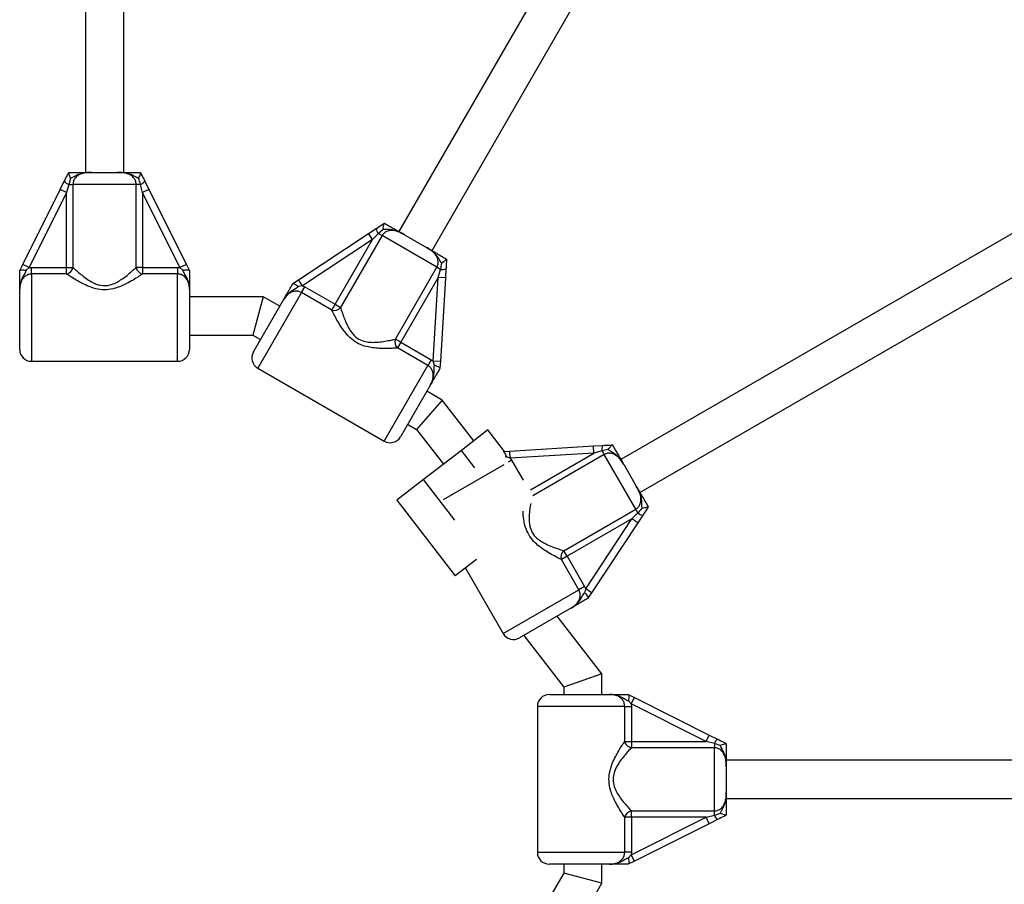
# Model space of a CAD drawing. Units: millimetres. Extents: x 0 to 13199, y 0 to 15167.
# Drawn here: x 4724 to 5135, y 9452 to 9814 of the extents above; entities that cross this region are included whole.
import ezdxf

# ---------------------------------------------------------------- set-up
doc = ezdxf.new("R2010")
doc.units = ezdxf.units.MM

msp = doc.modelspace()

# ---------------------------------------------------------------- linework, layer by layer
at = {"color": 7, "linetype": 'Continuous', "lineweight": 25, "ltscale": 70}
for p, q in [((4751.18, 10039.14), (4751.18, 9750.18)), ((4767.18, 9750.18), (4767.18, 10039.14)), ((5024.76, 9972.29), (4882.26, 9725.47)), ((4896.11, 9717.47), (5038.61, 9964.29)), ((5225.3, 9774.65), (4975.05, 9630.17)), ((4983.05, 9616.32), (5233.3, 9760.8)), ((4740.63, 9743.08), (4742.35, 9746.53)), ((4744.17, 9750.17), (4744.18, 9750.18)), ((4745, 9747.66), (4744.18, 9745.18)), ((4753.92, 9750.18), (4764.45, 9750.18)), ((4774.18, 9750.18), (4774.19, 9750.17)), ((4776.01, 9746.53), (4777.73, 9743.08)), ((4724.96, 9711.74), (4740.63, 9743.08)), ((4743.32, 9741.74), (4740.63, 9743.08)), ((4744.18, 9745.18), (4743.32, 9741.74)), ((4744.18, 9745.18), (4745.96, 9745.18)), ((4745.96, 9745.18), (4745.96, 9710.48)), ((4772.41, 9745.18), (4745.96, 9745.18)), ((4772.41, 9710.48), (4772.41, 9745.18)), ((4774.19, 9745.18), (4772.41, 9745.18)), ((4775.05, 9741.74), (4774.19, 9745.18)), ((4777.73, 9743.08), (4775.05, 9741.74)), ((4777.73, 9743.08), (4793.4, 9711.74)), ((4743.32, 9741.74), (4727.65, 9710.4)), ((4743.32, 9710.48), (4743.32, 9741.74)), ((4775.05, 9741.74), (4775.05, 9710.48)), ((4790.72, 9710.4), (4775.05, 9741.74)), ((4869.57, 9724.6), (4872.78, 9726.72)), ((4875.63, 9726.37), (4873.69, 9724.64)), ((4876.18, 9728.96), (4876.19, 9728.97)), ((4840.33, 9705.29), (4869.57, 9724.6)), ((4871.22, 9722.09), (4841.98, 9702.79)), ((4855.59, 9695.02), (4871.22, 9722.09)), ((4875.23, 9723.75), (4857.88, 9693.69)), ((4871.22, 9722.09), (4869.57, 9724.6)), ((4873.69, 9724.64), (4871.22, 9722.09)), ((4873.69, 9724.64), (4875.23, 9723.75)), ((4898.13, 9710.53), (4875.23, 9723.75)), ((4884.62, 9724.1), (4893.75, 9718.84)), ((4902.17, 9713.97), (4902.17, 9713.95)), ((4723.68, 9709.18), (4723.7, 9709.21)), ((4723.7, 9709.21), (4724.96, 9711.74)), ((4727.65, 9710.4), (4724.96, 9711.74)), ((4727.65, 9710.4), (4726.4, 9709.25)), ((4727.65, 9710.4), (4728.68, 9710.48)), ((4728.68, 9707.71), (4728.68, 9710.48)), ((4728.68, 9710.48), (4743.32, 9710.48)), ((4743.32, 9710.48), (4745.96, 9710.48)), ((4743.32, 9707.71), (4743.32, 9710.48)), ((4775.05, 9710.48), (4772.41, 9710.48)), ((4775.05, 9710.48), (4775.05, 9707.71)), ((4775.05, 9710.48), (4789.68, 9710.48)), ((4789.68, 9710.48), (4789.68, 9707.71)), ((4789.68, 9710.48), (4790.72, 9710.4)), ((4793.4, 9711.74), (4790.72, 9710.4)), ((4791.97, 9709.25), (4790.72, 9710.4)), ((4793.4, 9711.74), (4794.67, 9709.21)), ((4794.67, 9709.21), (4794.68, 9709.18)), ((4880.78, 9680.47), (4898.13, 9710.53)), ((4899.68, 9709.64), (4898.13, 9710.53)), ((4898.7, 9706.23), (4899.68, 9709.64)), ((4901.93, 9709.89), (4901.7, 9706.05)), ((4743.32, 9707.71), (4728.68, 9707.71)), ((4789.68, 9707.71), (4775.05, 9707.71)), ((4837.97, 9703.73), (4840.33, 9705.29)), ((4841.98, 9702.79), (4840.33, 9705.29)), ((4898.7, 9706.23), (4883.07, 9679.15)), ((4896.6, 9671.25), (4898.7, 9706.23)), ((4901.7, 9706.05), (4898.7, 9706.23)), ((4901.7, 9706.05), (4899.6, 9671.07)), ((4723.68, 9676.18), (4723.68, 9701.31)), ((4794.68, 9701.31), (4794.68, 9676.18)), ((4837.94, 9703.71), (4837.97, 9703.73)), ((4841.98, 9702.79), (4840.32, 9702.41)), ((4841.53, 9699.94), (4842.92, 9702.33)), ((4841.98, 9702.79), (4842.92, 9702.33)), ((4842.92, 9702.33), (4855.59, 9695.02)), ((4825.52, 9698.18), (4794.68, 9698.18)), ((4825.52, 9698.18), (4821.23, 9682.18)), ((4821.44, 9675.13), (4834, 9696.89)), ((4832.44, 9694.19), (4825.52, 9698.18)), ((4854.21, 9692.62), (4841.53, 9699.94)), ((4854.21, 9692.62), (4855.59, 9695.02)), ((4855.59, 9695.02), (4857.88, 9693.69)), ((4794.68, 9682.18), (4821.23, 9682.18)), ((4821.23, 9682.18), (4824.44, 9680.33)), ((4883.07, 9679.15), (4880.78, 9680.47)), ((4883.07, 9679.15), (4881.69, 9676.75)), ((4894.36, 9669.44), (4881.69, 9676.75)), ((4883.07, 9679.15), (4895.74, 9671.83)), ((4728.68, 9671.18), (4789.68, 9671.18)), ((4823.27, 9668.3), (4876.1, 9637.8)), ((4895.74, 9671.83), (4894.36, 9669.44)), ((4895.74, 9671.83), (4896.6, 9671.25)), ((4897.11, 9669.63), (4896.6, 9671.25)), ((4899.6, 9671.07), (4896.6, 9671.25)), ((4899.6, 9671.07), (4899.43, 9668.25)), ((4899.43, 9668.25), (4899.43, 9668.21)), ((4895.49, 9661.39), (4882.93, 9639.63)), ((4900.37, 9654.97), (4893.93, 9658.69)), ((4900.37, 9654.97), (4889.62, 9642.7)), ((4913.54, 9637.87), (4900.37, 9654.97)), ((4885.93, 9644.83), (4889.62, 9642.7)), ((4889.62, 9642.7), (4900.86, 9628.11)), ((4919.48, 9642.45), (4908.39, 9633.91)), ((4926.36, 9633.52), (4919.48, 9642.45)), ((4928.65, 9633.66), (4963.63, 9635.76)), ((4963.63, 9635.76), (4967.47, 9635.99)), ((4963.81, 9632.76), (4963.63, 9635.76)), ((4971.53, 9636.23), (4971.55, 9636.23)), ((4908.39, 9633.91), (4892.54, 9621.7)), ((4925.83, 9633.49), (4928.65, 9633.66)), ((4928.83, 9630.67), (4927.21, 9631.17)), ((4928.83, 9630.67), (4928.65, 9633.66)), ((4963.81, 9632.76), (4928.83, 9630.67)), ((4967.22, 9633.74), (4963.81, 9632.76)), ((4969.77, 9634.27), (4967.22, 9633.74)), ((4967.22, 9633.74), (4968.11, 9632.19)), ((4981.33, 9609.29), (4968.11, 9632.19)), ((4928.83, 9630.67), (4929.41, 9629.8)), ((4976.42, 9627.81), (4981.68, 9618.68)), ((4892.54, 9621.7), (4881.45, 9613.16)), ((4881.45, 9613.16), (4905.86, 9581.47)), ((4951.27, 9591.94), (4981.33, 9609.29)), ((4979.67, 9605.28), (4982.22, 9607.75)), ((4982.22, 9607.75), (4981.33, 9609.29)), ((4984.3, 9606.84), (4982.18, 9603.63)), ((4986.55, 9610.25), (4986.54, 9610.24)), ((4979.67, 9605.28), (4952.6, 9589.65)), ((4960.37, 9576.04), (4979.67, 9605.28)), ((4982.18, 9603.63), (4962.87, 9574.39)), ((4982.18, 9603.63), (4979.67, 9605.28)), ((4952.6, 9589.65), (4951.27, 9591.94)), ((4914.76, 9588.32), (4905.86, 9581.47)), ((4952.6, 9589.65), (4950.2, 9588.27)), ((4957.52, 9575.59), (4950.2, 9588.27)), ((4952.6, 9589.65), (4959.91, 9576.98)), ((4910.08, 9584.71), (4925.88, 9557.33)), ((4959.91, 9576.98), (4957.52, 9575.59)), ((4959.91, 9576.98), (4960.37, 9576.04)), ((4959.99, 9574.38), (4960.37, 9576.04)), ((4962.87, 9574.39), (4960.37, 9576.04)), ((4962.87, 9574.39), (4961.31, 9572.03)), ((4961.31, 9572.03), (4961.29, 9572)), ((4954.47, 9568.06), (4932.71, 9555.5)), ((4967.18, 9540.38), (4948.51, 9564.62)), ((4934.53, 9556.55), (4951.18, 9534.93)), ((4967.18, 9540.38), (4951.18, 9534.93)), ((4967.18, 9531.8), (4967.18, 9540.38)), ((4951.18, 9534.93), (4951.18, 9531.8)), ((4945.18, 9531.8), (4970.31, 9531.8)), ((4978.18, 9531.8), (4978.21, 9531.79)), ((4978.21, 9531.79), (4980.74, 9530.52)), ((4979.4, 9527.84), (4978.25, 9529.09)), ((4979.4, 9527.84), (4980.74, 9530.52)), ((4980.74, 9530.52), (5012.08, 9514.85)), ((4940.18, 9526.8), (4940.18, 9465.8)), ((4976.71, 9512.17), (4976.71, 9526.8)), ((4976.71, 9526.8), (4979.48, 9526.8)), ((4979.4, 9527.84), (4979.48, 9526.8)), ((5010.74, 9512.17), (4979.4, 9527.84)), ((4979.48, 9526.8), (4979.48, 9512.17)), ((4976.71, 9512.17), (4979.48, 9512.17)), ((4979.48, 9512.17), (4979.48, 9509.53)), ((4979.48, 9512.17), (5010.74, 9512.17)), ((5010.74, 9512.17), (5012.08, 9514.85)), ((5014.18, 9511.31), (5010.74, 9512.17)), ((5012.08, 9514.85), (5015.53, 9513.13)), ((5014.18, 9509.53), (4979.48, 9509.53)), ((5014.18, 9511.31), (5014.18, 9509.53)), ((5016.66, 9510.49), (5014.18, 9511.31)), ((5014.18, 9483.08), (5014.18, 9509.53)), ((5019.17, 9511.31), (5019.18, 9511.3)), ((5304.18, 9504.3), (5019.18, 9504.3)), ((5019.18, 9501.57), (5019.18, 9491.04)), ((5019.18, 9488.3), (5304.18, 9488.3)), ((4979.48, 9483.08), (5014.18, 9483.08)), ((4979.48, 9480.44), (4979.48, 9483.08)), ((5014.18, 9481.3), (5014.18, 9483.08)), ((4976.71, 9465.8), (4976.71, 9480.44)), ((4979.48, 9480.44), (4976.71, 9480.44)), ((4979.4, 9464.77), (5010.74, 9480.44)), ((4979.48, 9480.44), (4979.48, 9465.8)), ((5010.74, 9480.44), (4979.48, 9480.44)), ((5010.74, 9480.44), (5014.18, 9481.3)), ((5012.08, 9477.75), (5010.74, 9480.44)), ((5015.53, 9479.48), (5012.08, 9477.75)), ((5019.18, 9481.3), (5019.17, 9481.3)), ((5012.08, 9477.75), (4980.74, 9462.08)), ((4979.48, 9465.8), (4976.71, 9465.8)), ((4978.25, 9463.52), (4979.4, 9464.77)), ((4979.48, 9465.8), (4979.4, 9464.77)), ((4980.74, 9462.08), (4979.4, 9464.77)), ((4970.31, 9460.8), (4945.18, 9460.8)), ((4951.18, 9460.8), (4951.18, 9457.1)), ((4967.18, 9452.81), (4967.18, 9460.8)), ((4978.21, 9460.82), (4978.18, 9460.8)), ((4980.74, 9462.08), (4978.21, 9460.82)), ((4951.18, 9457.1), (4937.91, 9434.11)), ((4967.18, 9452.81), (4951.18, 9457.1)), ((4951.77, 9426.11), (4967.18, 9452.81))]:
    msp.add_line(p, q, dxfattribs=at)
at = {"color": 1, "linetype": 'Continuous', "lineweight": 25, "ltscale": 70}
for p, q in [((4728.68, 9707.71), (4728.68, 9671.18)), ((4789.68, 9671.18), (4789.68, 9707.71)), ((4841.53, 9699.94), (4823.27, 9668.3)), ((4876.1, 9637.8), (4894.36, 9669.44)), ((4914.03, 9626.58), (4908.39, 9633.91)), ((4927.21, 9631.17), (4926.67, 9631.09)), ((4937.31, 9617.46), (4963.81, 9632.76)), ((4968.11, 9632.19), (4938.24, 9614.95)), ((4926.18, 9627.94), (4900.71, 9613.24)), ((4928.15, 9629.07), (4929.41, 9629.8)), ((4929.41, 9629.8), (4934.24, 9621.45)), ((4905.65, 9604.69), (4892.54, 9621.7)), ((4925.88, 9557.33), (4957.52, 9575.59)), ((4976.71, 9526.8), (4940.18, 9526.8)), ((4940.18, 9465.8), (4976.71, 9465.8))]:
    msp.add_line(p, q, dxfattribs=at)
at = {"color": 7, "linetype": 'Continuous', "lineweight": 25, "ltscale": 4900}
for centre, radius, start, end in [((4745.6, 9749.03), 4.1, 217.6267, 249.6681), ((4772.77, 9749.03), 4.1, 290.3319, 322.3733), ((4876.84, 9727.26), 4.1, 187.6267, 219.6681), ((4742.56, 9711.08), 3.46, 282.668, 349.9277), ((4775.81, 9711.08), 3.46, 190.0723, 257.332), ((4900.37, 9713.68), 4.1, 260.3319, 292.3733), ((4855.23, 9695.92), 3.46, 252.668, 319.9277), ((4884.03, 9679.29), 3.46, 160.0723, 227.332), ((4728.68, 9676.18), 5, 180, 270), ((4789.68, 9676.18), 5, 270, 0), ((4825.77, 9672.63), 5, 150, 240), ((4878.6, 9642.13), 5, 240, 330), ((4971.26, 9634.43), 4.1, 157.6267, 189.6681), ((4984.84, 9610.9), 4.1, 230.3319, 262.3733), ((4953.5, 9589.3), 3.46, 130.0723, 197.332), ((4930.21, 9559.83), 5, 210, 300), ((4945.18, 9526.8), 5, 90, 180), ((4980.08, 9512.93), 3.46, 192.668, 259.9277), ((5018.03, 9509.89), 4.1, 127.6267, 159.6681), ((4980.08, 9479.68), 3.46, 100.0723, 167.332), ((5018.03, 9482.72), 4.1, 200.3319, 232.3733), ((4945.18, 9465.8), 5, 180, 270)]:
    msp.add_arc(centre, radius, start, end, dxfattribs=at)
at = {"color": 7, "linetype": 'Continuous', "lineweight": 25, "ltscale": 70}
for points, knots in [([(4742.35, 9746.53), (4742.37, 9746.56), (4742.81, 9747.44), (4743.42, 9748.66), (4744.01, 9749.84), (4744.17, 9750.17)], [0, 0, 0, 0, 0.026491, 0.727787, 1, 1, 1, 1]), ([(4745, 9747.66), (4745, 9747.66), (4744.86, 9747.99), (4744.62, 9748.63), (4744.35, 9749.4), (4744.17, 9749.97), (4744.17, 9750.1), (4744.17, 9750.17)], [0, 0, 0, 0, 0.003145, 0.273157, 0.531842, 0.765451, 1, 1, 1, 1]), ([(4744.18, 9750.18), (4744.34, 9750.18), (4745.26, 9750.18), (4746.89, 9750.18), (4748.76, 9750.18), (4750.52, 9750.18), (4751.91, 9750.18), (4753.03, 9750.18), (4753.49, 9750.18), (4753.82, 9750.18), (4753.91, 9750.18), (4753.92, 9750.18)], [0, 0, 0, 0, 0.040276, 0.241489, 0.435123, 0.630051, 0.85945, 0.902802, 0.974281, 0.997389, 1, 1, 1, 1]), ([(4753.92, 9750.18), (4753.91, 9750.18), (4753.87, 9750.18), (4753.73, 9750.18), (4753.36, 9750.18), (4751.85, 9750.15), (4749.73, 9749.95), (4747.37, 9748.93), (4746, 9748.13), (4745.18, 9747.74), (4745, 9747.66)], [0, 0, 0, 0, 0.0032933, 0.0103029, 0.043632, 0.1207192, 0.4852693, 0.7102234, 0.9365143, 1, 1, 1, 1]), ([(4753.92, 9750.18), (4753.84, 9750.18), (4753.16, 9750.18), (4751.87, 9750.14), (4750.04, 9749.85), (4748.34, 9749.18), (4747, 9748.09), (4746.13, 9746.72), (4746.02, 9745.69), (4745.96, 9745.18)], [0, 0, 0, 0, 0.02316, 0.195866, 0.370742, 0.554721, 0.711274, 0.857062, 1, 1, 1, 1]), ([(4772.41, 9745.18), (4772.35, 9745.69), (4772.24, 9746.72), (4771.36, 9748.09), (4770.03, 9749.18), (4768.3, 9749.86), (4766.39, 9750.16), (4765.1, 9750.17), (4764.45, 9750.18)], [0, 0, 0, 0, 0.142943, 0.288736, 0.445293, 0.629278, 0.812745, 1, 1, 1, 1]), ([(4773.37, 9747.66), (4773.32, 9747.68), (4772.49, 9748.05), (4771.16, 9748.91), (4768.8, 9749.87), (4766.73, 9750.14), (4765.24, 9750.18), (4764.69, 9750.18), (4764.51, 9750.18), (4764.46, 9750.18), (4764.45, 9750.18)], [0, 0, 0, 0, 0.016164, 0.288687, 0.514725, 0.82388, 0.944355, 0.985565, 0.996708, 1, 1, 1, 1]), ([(4764.45, 9750.18), (4764.46, 9750.18), (4764.62, 9750.18), (4765.09, 9750.18), (4766.3, 9750.18), (4767.78, 9750.18), (4769.69, 9750.18), (4771.72, 9750.18), (4773.48, 9750.18), (4774.18, 9750.18)], [0, 0, 0, 0, 0.002613, 0.045346, 0.140614, 0.370138, 0.541331, 0.815228, 1, 1, 1, 1]), ([(4774.19, 9750.17), (4774.19, 9750.1), (4774.19, 9749.97), (4774.01, 9749.4), (4773.75, 9748.63), (4773.51, 9747.99), (4773.37, 9747.66), (4773.37, 9747.66)], [0, 0, 0, 0, 0.234549, 0.468158, 0.726843, 0.996855, 1, 1, 1, 1]), ([(4774.19, 9745.18), (4774.18, 9745.22), (4774, 9746.07), (4773.68, 9746.88), (4773.37, 9747.66)], [0, 0, 0, 0, 0.044012, 1, 1, 1, 1]), ([(4774.19, 9750.17), (4774.36, 9749.84), (4774.96, 9748.62), (4775.57, 9747.41), (4776.01, 9746.53)], [0, 0, 0, 0, 0.27223, 1, 1, 1, 1]), ([(4872.78, 9726.72), (4872.81, 9726.74), (4873.63, 9727.28), (4874.77, 9728.03), (4875.87, 9728.76), (4876.18, 9728.96)], [0, 0, 0, 0, 0.026491, 0.727787, 1, 1, 1, 1]), ([(4884.62, 9724.1), (4884.55, 9724.14), (4883.96, 9724.48), (4882.83, 9725.09), (4881.1, 9725.75), (4879.29, 9726.02), (4877.59, 9725.74), (4876.15, 9725), (4875.54, 9724.16), (4875.23, 9723.75)], [0, 0, 0, 0, 0.02316, 0.195866, 0.370742, 0.554721, 0.711274, 0.857062, 1, 1, 1, 1]), ([(4875.63, 9726.37), (4875.63, 9726.38), (4875.68, 9726.73), (4875.79, 9727.4), (4875.95, 9728.21), (4876.08, 9728.79), (4876.14, 9728.9), (4876.18, 9728.96)], [0, 0, 0, 0, 0.003145, 0.273157, 0.531842, 0.765451, 1, 1, 1, 1]), ([(4884.62, 9724.1), (4884.61, 9724.11), (4884.58, 9724.13), (4884.46, 9724.2), (4884.14, 9724.38), (4882.82, 9725.11), (4880.88, 9726), (4878.33, 9726.3), (4876.74, 9726.28), (4875.83, 9726.36), (4875.63, 9726.37)], [0, 0, 0, 0, 0.003293, 0.010303, 0.043632, 0.120719, 0.485269, 0.710223, 0.936514, 1, 1, 1, 1]), ([(4876.19, 9728.97), (4876.33, 9728.89), (4877.13, 9728.43), (4878.53, 9727.62), (4880.15, 9726.68), (4881.68, 9725.8), (4882.89, 9725.11), (4883.85, 9724.55), (4884.25, 9724.32), (4884.54, 9724.15), (4884.61, 9724.11), (4884.62, 9724.1)], [0, 0, 0, 0, 0.040276, 0.241489, 0.435123, 0.630051, 0.85945, 0.902802, 0.974281, 0.997389, 1, 1, 1, 1]), ([(4898.13, 9710.53), (4898.34, 9711), (4898.76, 9711.94), (4898.68, 9713.56), (4898.07, 9715.18), (4896.91, 9716.63), (4895.41, 9717.84), (4894.3, 9718.5), (4893.75, 9718.84)], [0, 0, 0, 0, 0.142943, 0.288736, 0.445293, 0.629278, 0.812745, 1, 1, 1, 1]), ([(4900.21, 9712.19), (4900.18, 9712.23), (4899.64, 9712.96), (4898.92, 9714.38), (4897.35, 9716.39), (4895.69, 9717.66), (4894.42, 9718.44), (4893.95, 9718.72), (4893.8, 9718.81), (4893.76, 9718.83), (4893.75, 9718.84)], [0, 0, 0, 0, 0.016164, 0.288687, 0.514725, 0.82388, 0.944355, 0.985565, 0.996708, 1, 1, 1, 1]), ([(4893.75, 9718.84), (4893.75, 9718.83), (4893.89, 9718.75), (4894.3, 9718.52), (4895.35, 9717.91), (4896.63, 9717.17), (4898.29, 9716.22), (4900.04, 9715.2), (4901.56, 9714.32), (4902.17, 9713.97)], [0, 0, 0, 0, 0.002613, 0.045346, 0.140614, 0.370138, 0.541331, 0.815228, 1, 1, 1, 1]), ([(4902.17, 9713.95), (4902.14, 9713.89), (4902.08, 9713.78), (4901.64, 9713.38), (4901.02, 9712.84), (4900.49, 9712.41), (4900.21, 9712.19), (4900.21, 9712.19)], [0, 0, 0, 0, 0.234549, 0.468158, 0.726843, 0.996855, 1, 1, 1, 1]), ([(4902.17, 9713.95), (4902.15, 9713.58), (4902.07, 9712.23), (4901.99, 9710.87), (4901.93, 9709.89)], [0, 0, 0, 0, 0.27223, 1, 1, 1, 1]), ([(4726.4, 9709.25), (4726.32, 9709.04), (4726.03, 9708.29), (4725.34, 9707.14), (4724.43, 9705.53), (4723.8, 9703.56), (4723.68, 9702.07), (4723.68, 9701.31), (4723.68, 9701.31)], [0, 0, 0, 0, 0.076901, 0.278254, 0.47948, 0.732926, 0.997768, 1, 1, 1, 1]), ([(4723.68, 9701.31), (4723.68, 9701.31), (4723.68, 9701.36), (4723.68, 9701.62), (4723.68, 9702.57), (4723.68, 9703.88), (4723.68, 9705.62), (4723.68, 9707.33), (4723.68, 9708.59), (4723.68, 9709.18)], [0, 0, 0, 0, 0.001627, 0.019175, 0.106772, 0.404916, 0.612977, 0.819731, 1, 1, 1, 1]), ([(4723.7, 9709.21), (4723.76, 9709.27), (4723.89, 9709.38), (4724.47, 9709.44), (4725.27, 9709.41), (4725.96, 9709.32), (4726.34, 9709.26), (4726.39, 9709.25), (4726.4, 9709.25)], [0, 0, 0, 0, 0.237315, 0.474554, 0.714414, 0.962559, 0.995953, 1, 1, 1, 1]), ([(4745.96, 9710.48), (4746.43, 9710.04), (4747.38, 9709.16), (4749.21, 9707.57), (4751.29, 9705.94), (4753.32, 9704.6), (4755.24, 9703.65), (4757.29, 9702.94), (4759.96, 9702.69), (4762.7, 9703.42), (4764.97, 9704.57), (4767.08, 9705.95), (4769.16, 9707.57), (4771.03, 9709.19), (4771.98, 9710.08), (4772.41, 9710.48)], [0, 0, 0, 0, 0.083066, 0.168748, 0.252176, 0.33755, 0.387013, 0.437588, 0.520578, 0.6041, 0.671399, 0.740591, 0.830731, 0.923261, 1, 1, 1, 1]), ([(4791.97, 9709.25), (4791.97, 9709.25), (4792.02, 9709.26), (4792.41, 9709.32), (4793.1, 9709.41), (4793.9, 9709.44), (4794.48, 9709.38), (4794.61, 9709.27), (4794.67, 9709.21)], [0, 0, 0, 0, 0.004047, 0.037178, 0.285334, 0.5252, 0.762562, 1, 1, 1, 1]), ([(4794.68, 9701.31), (4794.68, 9701.31), (4794.68, 9702.07), (4794.57, 9703.56), (4793.94, 9705.53), (4793.03, 9707.13), (4792.34, 9708.29), (4792.05, 9709.04), (4791.97, 9709.25)], [0, 0, 0, 0, 0.002232, 0.267073, 0.520518, 0.721836, 0.923099, 1, 1, 1, 1]), ([(4794.68, 9709.18), (4794.68, 9708.59), (4794.68, 9707.33), (4794.68, 9705.62), (4794.68, 9703.88), (4794.68, 9702.57), (4794.68, 9701.62), (4794.68, 9701.36), (4794.68, 9701.31), (4794.68, 9701.31)], [0, 0, 0, 0, 0.180269, 0.387023, 0.595084, 0.893228, 0.980825, 0.998373, 1, 1, 1, 1]), ([(4899.68, 9709.64), (4899.69, 9709.67), (4899.96, 9710.5), (4900.08, 9711.36), (4900.21, 9712.19)], [0, 0, 0, 0, 0.044012, 1, 1, 1, 1]), ([(4728.68, 9707.71), (4728.16, 9707.65), (4727.09, 9707.54), (4725.68, 9706.66), (4724.56, 9705.32), (4723.8, 9703.47), (4723.73, 9702.08), (4723.68, 9701.31)], [0, 0, 0, 0, 0.172553, 0.347755, 0.532917, 0.741403, 1, 1, 1, 1]), ([(4775.05, 9707.71), (4774.53, 9707.36), (4773.39, 9706.6), (4771.14, 9705.18), (4768.64, 9703.78), (4766.1, 9702.59), (4763.34, 9701.6), (4760.08, 9700.98), (4756.27, 9701.24), (4752.81, 9702.33), (4749.76, 9703.76), (4747.26, 9705.17), (4745.04, 9706.55), (4743.89, 9707.32), (4743.32, 9707.71)], [0, 0, 0, 0, 0.072899, 0.161218, 0.249622, 0.318922, 0.388131, 0.477673, 0.567895, 0.672125, 0.755468, 0.838851, 0.919496, 1, 1, 1, 1]), ([(4794.68, 9701.31), (4794.68, 9701.33), (4794.68, 9702.1), (4794.54, 9703.49), (4793.81, 9705.32), (4792.69, 9706.66), (4791.28, 9707.54), (4790.21, 9707.65), (4789.68, 9707.71)], [0, 0, 0, 0, 0.007316, 0.258633, 0.467109, 0.652262, 0.827455, 1, 1, 1, 1]), ([(4834, 9696.89), (4834, 9696.9), (4834.03, 9696.94), (4834.16, 9697.16), (4834.63, 9697.99), (4835.29, 9699.12), (4836.16, 9700.63), (4837.01, 9702.1), (4837.64, 9703.2), (4837.94, 9703.71)], [0, 0, 0, 0, 0.0016267, 0.0191751, 0.1067718, 0.4049164, 0.612977, 0.8197312, 1, 1, 1, 1]), ([(4840.32, 9702.41), (4840.15, 9702.27), (4839.52, 9701.76), (4838.35, 9701.12), (4836.76, 9700.17), (4835.23, 9698.79), (4834.39, 9697.56), (4834.01, 9696.9), (4834, 9696.89)], [0, 0, 0, 0, 0.076901, 0.278254, 0.47948, 0.732926, 0.997768, 1, 1, 1, 1]), ([(4837.97, 9703.73), (4838.05, 9703.75), (4838.22, 9703.78), (4838.75, 9703.54), (4839.43, 9703.12), (4839.98, 9702.7), (4840.28, 9702.45), (4840.32, 9702.41), (4840.32, 9702.41)], [0, 0, 0, 0, 0.237315, 0.474554, 0.714414, 0.962559, 0.995953, 1, 1, 1, 1]), ([(4841.53, 9699.94), (4841.05, 9700.15), (4840.07, 9700.58), (4838.4, 9700.53), (4836.77, 9699.93), (4835.19, 9698.71), (4834.42, 9697.54), (4834, 9696.89)], [0, 0, 0, 0, 0.172553, 0.347755, 0.532917, 0.741403, 1, 1, 1, 1]), ([(4857.88, 9693.69), (4858.07, 9693.08), (4858.45, 9691.84), (4859.24, 9689.56), (4860.23, 9687.1), (4861.32, 9684.93), (4862.5, 9683.14), (4863.92, 9681.5), (4866.11, 9679.95), (4868.85, 9679.21), (4871.39, 9679.07), (4873.91, 9679.21), (4876.51, 9679.58), (4878.95, 9680.05), (4880.21, 9680.34), (4880.78, 9680.47)], [0, 0, 0, 0, 0.083066, 0.168748, 0.252176, 0.33755, 0.387013, 0.437588, 0.520578, 0.6041, 0.671399, 0.740591, 0.830731, 0.923261, 1, 1, 1, 1]), ([(4881.69, 9676.75), (4881.07, 9676.71), (4879.69, 9676.62), (4877.03, 9676.52), (4874.17, 9676.56), (4871.37, 9676.79), (4868.49, 9677.32), (4865.36, 9678.41), (4862.19, 9680.54), (4859.74, 9683.22), (4857.81, 9685.98), (4856.36, 9688.45), (4855.12, 9690.76), (4854.51, 9692), (4854.21, 9692.62)], [0, 0, 0, 0, 0.072899, 0.161218, 0.249622, 0.318922, 0.388131, 0.477673, 0.567895, 0.672125, 0.755468, 0.838851, 0.919496, 1, 1, 1, 1]), ([(4895.49, 9661.39), (4895.5, 9661.41), (4895.88, 9662.08), (4896.46, 9663.36), (4896.74, 9665.3), (4896.44, 9667.02), (4895.65, 9668.49), (4894.79, 9669.12), (4894.36, 9669.44)], [0, 0, 0, 0, 0.007316, 0.258633, 0.467109, 0.652262, 0.827455, 1, 1, 1, 1]), ([(4895.49, 9661.39), (4895.49, 9661.4), (4895.87, 9662.06), (4896.51, 9663.4), (4896.95, 9665.43), (4896.96, 9667.26), (4896.95, 9668.61), (4897.07, 9669.4), (4897.11, 9669.63)], [0, 0, 0, 0, 0.002232, 0.267073, 0.520518, 0.721836, 0.923099, 1, 1, 1, 1]), ([(4899.43, 9668.21), (4899.13, 9667.7), (4898.5, 9666.6), (4897.65, 9665.13), (4896.77, 9663.62), (4896.12, 9662.49), (4895.64, 9661.66), (4895.52, 9661.44), (4895.49, 9661.4), (4895.49, 9661.39)], [0, 0, 0, 0, 0.180269, 0.387023, 0.595084, 0.893228, 0.980825, 0.998373, 1, 1, 1, 1]), ([(4897.11, 9669.63), (4897.11, 9669.62), (4897.16, 9669.61), (4897.52, 9669.47), (4898.17, 9669.2), (4898.87, 9668.83), (4899.35, 9668.49), (4899.4, 9668.33), (4899.43, 9668.25)], [0, 0, 0, 0, 0.004047, 0.037178, 0.285334, 0.5252, 0.762562, 1, 1, 1, 1]), ([(4967.47, 9635.99), (4967.5, 9635.99), (4968.48, 9636.05), (4969.85, 9636.13), (4971.16, 9636.21), (4971.53, 9636.23)], [0, 0, 0, 0, 0.026491, 0.727787, 1, 1, 1, 1]), ([(4969.77, 9634.27), (4969.77, 9634.27), (4969.99, 9634.55), (4970.42, 9635.08), (4970.96, 9635.7), (4971.36, 9636.14), (4971.47, 9636.2), (4971.53, 9636.23)], [0, 0, 0, 0, 0.003145, 0.273157, 0.531842, 0.765451, 1, 1, 1, 1]), ([(4971.55, 9636.23), (4971.63, 9636.1), (4972.09, 9635.3), (4972.9, 9633.9), (4973.84, 9632.27), (4974.72, 9630.75), (4975.42, 9629.54), (4975.97, 9628.58), (4976.2, 9628.18), (4976.37, 9627.89), (4976.41, 9627.81), (4976.42, 9627.81)], [0, 0, 0, 0, 0.040276, 0.241489, 0.435123, 0.630051, 0.85945, 0.902802, 0.974281, 0.997389, 1, 1, 1, 1]), ([(4925.93, 9633.43), (4925.98, 9633.41), (4926.11, 9633.36), (4926.41, 9632.93), (4926.78, 9632.23), (4927.05, 9631.59), (4927.19, 9631.22), (4927.2, 9631.17), (4927.21, 9631.17)], [0, 0, 0, 0, 0.161238, 0.422141, 0.685927, 0.958824, 0.995549, 1, 1, 1, 1]), ([(4976.42, 9627.81), (4976.38, 9627.88), (4976.03, 9628.46), (4975.35, 9629.56), (4974.19, 9630.99), (4972.76, 9632.13), (4971.14, 9632.74), (4969.52, 9632.82), (4968.58, 9632.4), (4968.11, 9632.19)], [0, 0, 0, 0, 0.02316, 0.195866, 0.370742, 0.554721, 0.711274, 0.857062, 1, 1, 1, 1]), ([(4976.42, 9627.81), (4976.41, 9627.82), (4976.4, 9627.84), (4976.33, 9627.96), (4976.14, 9628.29), (4975.36, 9629.58), (4974.12, 9631.32), (4972.06, 9632.85), (4970.68, 9633.63), (4969.93, 9634.15), (4969.77, 9634.27)], [0, 0, 0, 0, 0.003293, 0.010303, 0.043632, 0.120719, 0.485269, 0.710223, 0.936514, 1, 1, 1, 1]), ([(4981.33, 9609.29), (4981.74, 9609.6), (4982.58, 9610.21), (4983.32, 9611.65), (4983.6, 9613.35), (4983.33, 9615.19), (4982.63, 9616.99), (4982, 9618.11), (4981.68, 9618.68)], [0, 0, 0, 0, 0.142943, 0.288736, 0.445293, 0.629278, 0.812745, 1, 1, 1, 1]), ([(4983.95, 9609.69), (4983.95, 9609.74), (4983.85, 9610.65), (4983.94, 9612.23), (4983.58, 9614.76), (4982.78, 9616.69), (4982.07, 9618), (4981.8, 9618.48), (4981.71, 9618.63), (4981.69, 9618.67), (4981.68, 9618.68)], [0, 0, 0, 0, 0.0161641, 0.2886866, 0.5147251, 0.8238796, 0.9443547, 0.9855652, 0.9967084, 1, 1, 1, 1]), ([(4981.68, 9618.68), (4981.69, 9618.67), (4981.77, 9618.54), (4982.01, 9618.13), (4982.61, 9617.08), (4983.35, 9615.8), (4984.31, 9614.14), (4985.32, 9612.38), (4986.2, 9610.87), (4986.55, 9610.25)], [0, 0, 0, 0, 0.002613, 0.045346, 0.140614, 0.370138, 0.541331, 0.815228, 1, 1, 1, 1]), ([(4982.22, 9607.75), (4982.25, 9607.77), (4982.89, 9608.36), (4983.44, 9609.04), (4983.95, 9609.69)], [0, 0, 0, 0, 0.044012, 1, 1, 1, 1]), ([(4986.54, 9610.24), (4986.48, 9610.2), (4986.37, 9610.14), (4985.79, 9610.01), (4984.98, 9609.85), (4984.31, 9609.74), (4983.96, 9609.69), (4983.95, 9609.69)], [0, 0, 0, 0, 0.234549, 0.468158, 0.726843, 0.996855, 1, 1, 1, 1]), ([(4986.54, 9610.24), (4986.34, 9609.93), (4985.59, 9608.8), (4984.84, 9607.66), (4984.3, 9606.84)], [0, 0, 0, 0, 0.27223, 1, 1, 1, 1]), ([(4954.47, 9568.06), (4954.49, 9568.07), (4955.15, 9568.46), (4956.29, 9569.28), (4957.51, 9570.82), (4958.11, 9572.46), (4958.16, 9574.13), (4957.73, 9575.11), (4957.52, 9575.59)], [0, 0, 0, 0, 0.007316, 0.258633, 0.467109, 0.652262, 0.827455, 1, 1, 1, 1]), ([(4954.47, 9568.06), (4954.48, 9568.07), (4955.14, 9568.45), (4956.36, 9569.29), (4957.76, 9570.82), (4958.69, 9572.41), (4959.35, 9573.58), (4959.85, 9574.21), (4959.99, 9574.38)], [0, 0, 0, 0, 0.002232, 0.267073, 0.520518, 0.721836, 0.923099, 1, 1, 1, 1]), ([(4959.99, 9574.38), (4959.99, 9574.38), (4960.03, 9574.34), (4960.27, 9574.04), (4960.69, 9573.49), (4961.12, 9572.81), (4961.36, 9572.28), (4961.33, 9572.11), (4961.31, 9572.03)], [0, 0, 0, 0, 0.004047, 0.037178, 0.285334, 0.5252, 0.762562, 1, 1, 1, 1]), ([(4961.29, 9572), (4960.78, 9571.71), (4959.68, 9571.07), (4958.21, 9570.22), (4956.7, 9569.35), (4955.57, 9568.69), (4954.74, 9568.22), (4954.52, 9568.09), (4954.48, 9568.06), (4954.47, 9568.06)], [0, 0, 0, 0, 0.180269, 0.387023, 0.595084, 0.893228, 0.980825, 0.998373, 1, 1, 1, 1]), ([(4976.71, 9526.8), (4976.65, 9527.33), (4976.54, 9528.4), (4975.66, 9529.81), (4974.32, 9530.93), (4972.47, 9531.68), (4971.08, 9531.76), (4970.31, 9531.8)], [0, 0, 0, 0, 0.172553, 0.347755, 0.532917, 0.741403, 1, 1, 1, 1]), ([(4978.25, 9529.09), (4978.04, 9529.17), (4977.29, 9529.46), (4976.14, 9530.15), (4974.53, 9531.05), (4972.56, 9531.69), (4971.07, 9531.8), (4970.31, 9531.8), (4970.31, 9531.8)], [0, 0, 0, 0, 0.076901, 0.278254, 0.47948, 0.732926, 0.997768, 1, 1, 1, 1]), ([(4970.31, 9531.8), (4970.31, 9531.8), (4970.36, 9531.8), (4970.62, 9531.8), (4971.57, 9531.8), (4972.88, 9531.8), (4974.62, 9531.8), (4976.33, 9531.8), (4977.59, 9531.8), (4978.18, 9531.8)], [0, 0, 0, 0, 0.001627, 0.019175, 0.106772, 0.404916, 0.612977, 0.819731, 1, 1, 1, 1]), ([(4978.21, 9531.79), (4978.27, 9531.73), (4978.38, 9531.6), (4978.44, 9531.02), (4978.41, 9530.22), (4978.32, 9529.53), (4978.26, 9529.14), (4978.25, 9529.09), (4978.25, 9529.09)], [0, 0, 0, 0, 0.237315, 0.474554, 0.714414, 0.962559, 0.995953, 1, 1, 1, 1]), ([(4976.71, 9480.44), (4976.36, 9480.95), (4975.6, 9482.1), (4974.18, 9484.35), (4972.78, 9486.85), (4971.59, 9489.39), (4970.6, 9492.15), (4969.98, 9495.41), (4970.24, 9499.22), (4971.33, 9502.68), (4972.76, 9505.72), (4974.17, 9508.22), (4975.55, 9510.44), (4976.32, 9511.6), (4976.71, 9512.17)], [0, 0, 0, 0, 0.0728986, 0.1612183, 0.2496221, 0.3189217, 0.3881305, 0.4776731, 0.5678951, 0.6721252, 0.7554677, 0.8388515, 0.9194964, 1, 1, 1, 1]), ([(5015.53, 9513.13), (5015.56, 9513.12), (5016.43, 9512.68), (5017.66, 9512.07), (5018.84, 9511.48), (5019.17, 9511.31)], [0, 0, 0, 0, 0.026491, 0.727787, 1, 1, 1, 1]), ([(4979.48, 9509.53), (4979.04, 9509.06), (4978.16, 9508.11), (4976.57, 9506.28), (4974.94, 9504.2), (4973.6, 9502.17), (4972.65, 9500.25), (4971.94, 9498.2), (4971.69, 9495.53), (4972.42, 9492.79), (4973.57, 9490.51), (4974.95, 9488.4), (4976.57, 9486.33), (4978.19, 9484.46), (4979.08, 9483.51), (4979.48, 9483.08)], [0, 0, 0, 0, 0.083066, 0.168748, 0.252176, 0.33755, 0.387013, 0.437588, 0.520578, 0.6041, 0.671399, 0.740591, 0.830731, 0.923261, 1, 1, 1, 1]), ([(5019.18, 9501.57), (5019.18, 9501.65), (5019.18, 9502.33), (5019.14, 9503.62), (5018.85, 9505.45), (5018.18, 9507.15), (5017.09, 9508.48), (5015.72, 9509.36), (5014.69, 9509.47), (5014.18, 9509.53)], [0, 0, 0, 0, 0.02316, 0.195866, 0.370742, 0.554721, 0.711274, 0.857062, 1, 1, 1, 1]), ([(5016.66, 9510.49), (5016.66, 9510.49), (5016.99, 9510.63), (5017.63, 9510.87), (5018.4, 9511.13), (5018.97, 9511.31), (5019.1, 9511.31), (5019.17, 9511.31)], [0, 0, 0, 0, 0.003145, 0.273157, 0.531842, 0.765451, 1, 1, 1, 1]), ([(5019.18, 9501.57), (5019.18, 9501.58), (5019.18, 9501.62), (5019.18, 9501.75), (5019.18, 9502.13), (5019.15, 9503.63), (5018.95, 9505.76), (5017.93, 9508.12), (5017.13, 9509.49), (5016.74, 9510.31), (5016.66, 9510.49)], [0, 0, 0, 0, 0.0032933, 0.0103029, 0.043632, 0.1207192, 0.4852693, 0.7102234, 0.9365143, 1, 1, 1, 1]), ([(5019.18, 9511.3), (5019.18, 9511.15), (5019.18, 9510.22), (5019.18, 9508.6), (5019.18, 9506.73), (5019.18, 9504.97), (5019.18, 9503.57), (5019.18, 9502.46), (5019.18, 9502), (5019.18, 9501.67), (5019.18, 9501.58), (5019.18, 9501.57)], [0, 0, 0, 0, 0.040276, 0.241489, 0.435123, 0.630051, 0.85945, 0.902802, 0.974281, 0.997389, 1, 1, 1, 1]), ([(5014.18, 9483.08), (5014.69, 9483.14), (5015.72, 9483.25), (5017.09, 9484.12), (5018.18, 9485.46), (5018.86, 9487.19), (5019.16, 9489.1), (5019.17, 9490.39), (5019.18, 9491.04)], [0, 0, 0, 0, 0.142943, 0.288736, 0.445293, 0.629278, 0.812745, 1, 1, 1, 1]), ([(5016.66, 9482.12), (5016.68, 9482.16), (5017.05, 9483), (5017.91, 9484.32), (5018.87, 9486.69), (5019.13, 9488.76), (5019.18, 9490.25), (5019.18, 9490.8), (5019.18, 9490.98), (5019.18, 9491.03), (5019.18, 9491.04)], [0, 0, 0, 0, 0.016164, 0.288687, 0.514725, 0.82388, 0.944355, 0.985565, 0.996708, 1, 1, 1, 1]), ([(5019.18, 9491.04), (5019.18, 9491.03), (5019.18, 9490.87), (5019.18, 9490.39), (5019.18, 9489.19), (5019.18, 9487.71), (5019.18, 9485.79), (5019.18, 9483.76), (5019.18, 9482.01), (5019.18, 9481.3)], [0, 0, 0, 0, 0.002613, 0.045346, 0.140614, 0.370138, 0.541331, 0.815228, 1, 1, 1, 1]), ([(5014.18, 9481.3), (5014.22, 9481.31), (5015.07, 9481.49), (5015.88, 9481.81), (5016.66, 9482.12)], [0, 0, 0, 0, 0.044012, 1, 1, 1, 1]), ([(5019.17, 9481.3), (5018.84, 9481.13), (5017.62, 9480.52), (5016.41, 9479.92), (5015.53, 9479.48)], [0, 0, 0, 0, 0.27223, 1, 1, 1, 1]), ([(5019.17, 9481.3), (5019.1, 9481.29), (5018.97, 9481.29), (5018.4, 9481.47), (5017.63, 9481.74), (5016.99, 9481.98), (5016.66, 9482.12), (5016.66, 9482.12)], [0, 0, 0, 0, 0.234549, 0.468158, 0.726843, 0.996855, 1, 1, 1, 1]), ([(4970.31, 9460.8), (4970.33, 9460.8), (4971.1, 9460.81), (4972.49, 9460.95), (4974.32, 9461.68), (4975.66, 9462.8), (4976.54, 9464.21), (4976.65, 9465.28), (4976.71, 9465.8)], [0, 0, 0, 0, 0.007316, 0.258633, 0.467109, 0.652262, 0.827455, 1, 1, 1, 1]), ([(4970.31, 9460.8), (4970.31, 9460.8), (4971.07, 9460.8), (4972.56, 9460.92), (4974.53, 9461.55), (4976.13, 9462.46), (4977.29, 9463.15), (4978.04, 9463.44), (4978.25, 9463.52)], [0, 0, 0, 0, 0.002232, 0.267073, 0.520518, 0.721836, 0.923099, 1, 1, 1, 1]), ([(4978.25, 9463.52), (4978.25, 9463.51), (4978.26, 9463.46), (4978.32, 9463.08), (4978.41, 9462.39), (4978.44, 9461.59), (4978.38, 9461.01), (4978.27, 9460.88), (4978.21, 9460.82)], [0, 0, 0, 0, 0.004047, 0.037178, 0.285334, 0.5252, 0.762562, 1, 1, 1, 1]), ([(4978.18, 9460.8), (4977.59, 9460.8), (4976.33, 9460.8), (4974.62, 9460.8), (4972.88, 9460.8), (4971.57, 9460.8), (4970.62, 9460.8), (4970.36, 9460.8), (4970.31, 9460.8), (4970.31, 9460.8)], [0, 0, 0, 0, 0.180269, 0.387023, 0.595084, 0.893228, 0.980825, 0.998373, 1, 1, 1, 1])]:
    msp.add_open_spline(points, degree=3, knots=knots, dxfattribs=at)
at = {"color": 1, "linetype": 'Continuous', "lineweight": 25, "ltscale": 70}
for points, knots in [([(4937.41, 9611.76), (4937.33, 9611.35), (4937.1, 9610.19), (4936.79, 9607.95), (4936.64, 9605.53), (4936.78, 9603.39), (4937.18, 9601.26), (4938.3, 9598.83), (4940.31, 9596.82), (4942.44, 9595.42), (4944.69, 9594.28), (4947.13, 9593.3), (4949.47, 9592.49), (4950.71, 9592.11), (4951.27, 9591.94)], [0, 0, 0, 0, 0.051064, 0.146304, 0.243765, 0.30023, 0.357965, 0.452704, 0.54805, 0.624878, 0.703865, 0.806767, 0.912397, 1, 1, 1, 1]), ([(4950.2, 9588.27), (4949.64, 9588.54), (4948.41, 9589.15), (4946.05, 9590.39), (4943.59, 9591.86), (4941.29, 9593.46), (4939.05, 9595.35), (4936.89, 9597.87), (4935.2, 9601.3), (4934.44, 9604.83), (4934.19, 9607.31), (4934.17, 9608.38), (4934.17, 9608.49)], [0, 0, 0, 0, 0.0953002, 0.2107603, 0.3263304, 0.4169256, 0.5074021, 0.6244609, 0.7424079, 0.8786676, 0.9876211, 1, 1, 1, 1])]:
    msp.add_open_spline(points, degree=3, knots=knots, dxfattribs=at)

doc.saveas('drawing.dxf')
